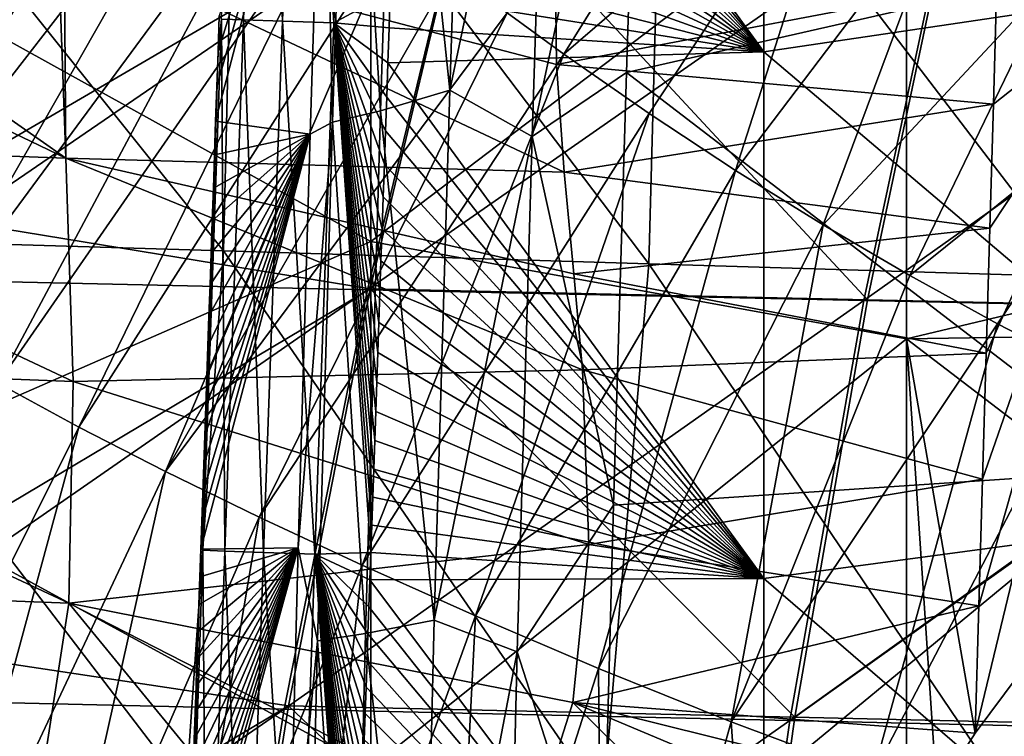
# Model space of a CAD drawing. Units: millimetres. Extents: x -202 to 172, y -462 to 302.
# Drawn here: x -129 to -100, y -109 to -87 of the extents above; entities that cross this region are included whole.
import ezdxf

# ---------------------------------------------------------------- set-up
doc = ezdxf.new("R2010")
doc.units = ezdxf.units.MM
doc.header["$LTSCALE"] = 52.148148
for name, color, linetype in [('115', 7, 'CONTINUOUS'), ('121', 7, 'CONTINUOUS'), ('284', 7, 'CONTINUOUS'), ('289', 7, 'CONTINUOUS'), ('298', 7, 'CONTINUOUS'), ('300', 7, 'CONTINUOUS'), ('317', 7, 'CONTINUOUS'), ('461', 7, 'CONTINUOUS'), ('546', 7, 'CONTINUOUS'), ('559', 7, 'CONTINUOUS'), ('560', 7, 'CONTINUOUS'), ('561', 7, 'CONTINUOUS'), ('800', 7, 'CONTINUOUS'), ('808', 7, 'CONTINUOUS')]:
    doc.layers.add(name, color=color, linetype=linetype)

msp = doc.modelspace()

# ---------------------------------------------------------------- linework, layer by layer
at = {"layer": '115', "linetype": 'Continuous'}
for points in [[(-118.742, -93.993, 369.087), (-118.742, -78.275, 369.087), (-134.752, -85.123, 368.678), (-118.742, -93.993, 369.087)], [(-118.742, -93.993, 369.087), (-102.731, -81.841, 369.497), (-118.742, -78.275, 369.087), (-118.742, -93.993, 369.087)], [(-102.731, -81.841, 369.497), (-86.872, -93.13, 369.902), (-86.72, -79.492, 369.906), (-102.731, -81.841, 369.497)], [(-102.731, -96.9, 369.497), (-102.731, -81.841, 369.497), (-118.742, -93.993, 369.087), (-102.731, -96.9, 369.497)], [(-102.731, -81.841, 369.497), (-102.731, -96.9, 369.497), (-86.872, -93.13, 369.902), (-102.731, -81.841, 369.497)], [(-134.752, -100.985, 368.678), (-118.742, -93.993, 369.087), (-134.752, -85.123, 368.678), (-134.752, -100.985, 368.678)], [(-86.872, -93.13, 369.902), (-102.731, -96.9, 369.497), (-90.789, -96.708, 369.802), (-86.872, -93.13, 369.902)], [(-118.742, -109.711, 369.087), (-118.742, -93.993, 369.087), (-134.752, -100.985, 368.678), (-118.742, -109.711, 369.087)], [(-118.742, -109.711, 369.087), (-102.731, -96.9, 369.497), (-118.742, -93.993, 369.087), (-118.742, -109.711, 369.087)], [(-90.789, -96.708, 369.802), (-102.731, -96.9, 369.497), (-95.827, -102.174, 369.673), (-90.789, -96.708, 369.802)], [(-102.736, -111.961, 369.496), (-102.731, -96.9, 369.497), (-118.742, -109.711, 369.087), (-102.736, -111.961, 369.496)], [(-102.731, -96.9, 369.497), (-102.736, -111.961, 369.496), (-101.82, -110.46, 369.52), (-102.731, -96.9, 369.497)], [(-95.827, -102.174, 369.673), (-102.731, -96.9, 369.497), (-100.677, -108.679, 369.549), (-95.827, -102.174, 369.673)], [(-100.677, -108.679, 369.549), (-102.731, -96.9, 369.497), (-101.82, -110.46, 369.52), (-100.677, -108.679, 369.549)], [(-134.752, -116.847, 368.678), (-118.742, -109.711, 369.087), (-134.752, -100.985, 368.678), (-134.752, -116.847, 368.678)]]:
    msp.add_3dface(points, dxfattribs=at)
at = {"layer": '121', "linetype": 'Continuous'}
for points in [[(-106.99, -72.585, -2.734), (-106.99, -88.324, -2.734), (-117.715, -73.592, -3.008), (-106.99, -72.585, -2.734)], [(-106.99, -88.324, -2.734), (-106.99, -72.585, -2.734), (-90.979, -85.95, -2.325), (-106.99, -88.324, -2.734)], [(-117.715, -73.592, -3.008), (-106.99, -88.324, -2.734), (-117.758, -74.863, -3.009), (-117.715, -73.592, -3.008)], [(-117.758, -74.863, -3.009), (-106.99, -88.324, -2.734), (-117.801, -76.117, -3.01), (-117.758, -74.863, -3.009)], [(-117.801, -76.117, -3.01), (-106.99, -88.324, -2.734), (-117.843, -77.352, -3.011), (-117.801, -76.117, -3.01)], [(-117.843, -77.352, -3.011), (-106.99, -88.324, -2.734), (-117.885, -78.567, -3.012), (-117.843, -77.352, -3.011)], [(-117.885, -78.567, -3.012), (-106.99, -88.324, -2.734), (-117.926, -79.762, -3.013), (-117.885, -78.567, -3.012)], [(-117.926, -79.762, -3.013), (-106.99, -88.324, -2.734), (-117.966, -80.938, -3.014), (-117.926, -79.762, -3.013)], [(-117.966, -80.938, -3.014), (-106.99, -88.324, -2.734), (-118.006, -82.095, -3.015), (-117.966, -80.938, -3.014)], [(-118.006, -82.095, -3.015), (-106.99, -88.324, -2.734), (-118.045, -83.234, -3.016), (-118.006, -82.095, -3.015)], [(-118.045, -83.234, -3.016), (-106.99, -88.324, -2.734), (-118.083, -84.354, -3.017), (-118.045, -83.234, -3.016)], [(-118.083, -84.354, -3.017), (-106.99, -88.324, -2.734), (-118.121, -85.456, -3.018), (-118.083, -84.354, -3.017)], [(-118.121, -85.456, -3.018), (-106.99, -88.324, -2.734), (-118.158, -86.541, -3.019), (-118.121, -85.456, -3.018)], [(-90.979, -101.907, -2.325), (-106.99, -88.324, -2.734), (-90.979, -85.95, -2.325), (-90.979, -101.907, -2.325)], [(-118.158, -86.541, -3.019), (-106.99, -88.324, -2.734), (-118.195, -87.607, -3.02), (-118.158, -86.541, -3.019)], [(-118.195, -87.607, -3.02), (-106.99, -88.324, -2.734), (-118.231, -88.653, -3.021), (-118.195, -87.607, -3.02)], [(-106.99, -88.324, -2.734), (-106.99, -104.064, -2.734), (-118.231, -88.653, -3.021), (-106.99, -88.324, -2.734)], [(-106.99, -104.064, -2.734), (-106.99, -88.324, -2.734), (-90.979, -101.907, -2.325), (-106.99, -104.064, -2.734)], [(-118.231, -88.653, -3.021), (-106.99, -104.064, -2.734), (-118.266, -89.68, -3.022), (-118.231, -88.653, -3.021)], [(-118.266, -89.68, -3.022), (-106.99, -104.064, -2.734), (-118.301, -90.689, -3.023), (-118.266, -89.68, -3.022)], [(-118.301, -90.689, -3.023), (-106.99, -104.064, -2.734), (-118.336, -91.682, -3.024), (-118.301, -90.689, -3.023)], [(-118.336, -91.682, -3.024), (-106.99, -104.064, -2.734), (-118.369, -92.659, -3.024), (-118.336, -91.682, -3.024)], [(-118.369, -92.659, -3.024), (-106.99, -104.064, -2.734), (-118.403, -93.621, -3.025), (-118.369, -92.659, -3.024)], [(-118.403, -93.621, -3.025), (-106.99, -104.064, -2.734), (-118.436, -94.569, -3.026), (-118.403, -93.621, -3.025)], [(-118.436, -94.569, -3.026), (-106.99, -104.064, -2.734), (-118.468, -95.499, -3.027), (-118.436, -94.569, -3.026)], [(-118.468, -95.499, -3.027), (-106.99, -104.064, -2.734), (-118.5, -96.411, -3.028), (-118.468, -95.499, -3.027)], [(-118.5, -96.411, -3.028), (-106.99, -104.064, -2.734), (-118.531, -97.309, -3.029), (-118.5, -96.411, -3.028)], [(-118.531, -97.309, -3.029), (-106.99, -104.064, -2.734), (-118.562, -98.193, -3.029), (-118.531, -97.309, -3.029)], [(-118.562, -98.193, -3.029), (-106.99, -104.064, -2.734), (-118.593, -99.067, -3.03), (-118.562, -98.193, -3.029)], [(-118.593, -99.067, -3.03), (-106.99, -104.064, -2.734), (-118.623, -99.933, -3.031), (-118.593, -99.067, -3.03)], [(-118.623, -99.933, -3.031), (-106.99, -104.064, -2.734), (-118.653, -100.789, -3.032), (-118.623, -99.933, -3.031)], [(-118.653, -100.789, -3.032), (-106.99, -104.064, -2.734), (-118.682, -101.632, -3.032), (-118.653, -100.789, -3.032)], [(-118.682, -101.632, -3.032), (-106.99, -104.064, -2.734), (-118.712, -102.462, -3.033), (-118.682, -101.632, -3.032)], [(-90.979, -117.863, -2.325), (-106.99, -104.064, -2.734), (-90.979, -101.907, -2.325), (-90.979, -117.863, -2.325)], [(-118.712, -102.462, -3.033), (-106.99, -104.064, -2.734), (-118.741, -103.283, -3.034), (-118.712, -102.462, -3.033)], [(-118.741, -103.283, -3.034), (-106.99, -104.064, -2.734), (-118.769, -104.096, -3.035), (-118.741, -103.283, -3.034)], [(-118.769, -104.096, -3.035), (-106.99, -119.803, -2.734), (-118.797, -104.904, -3.035), (-118.769, -104.096, -3.035)], [(-106.99, -104.064, -2.734), (-106.99, -119.803, -2.734), (-118.769, -104.096, -3.035), (-106.99, -104.064, -2.734)], [(-106.99, -119.803, -2.734), (-106.99, -104.064, -2.734), (-90.979, -117.863, -2.325), (-106.99, -119.803, -2.734)], [(-118.797, -104.904, -3.035), (-106.99, -119.803, -2.734), (-118.825, -105.709, -3.036), (-118.797, -104.904, -3.035)], [(-118.825, -105.709, -3.036), (-106.99, -119.803, -2.734), (-118.853, -106.511, -3.037), (-118.825, -105.709, -3.036)], [(-118.853, -106.511, -3.037), (-106.99, -119.803, -2.734), (-118.88, -107.305, -3.037), (-118.853, -106.511, -3.037)], [(-118.88, -107.305, -3.037), (-106.99, -119.803, -2.734), (-118.908, -108.093, -3.038), (-118.88, -107.305, -3.037)], [(-118.908, -108.093, -3.038), (-106.99, -119.803, -2.734), (-118.934, -108.877, -3.039), (-118.908, -108.093, -3.038)]]:
    msp.add_3dface(points, dxfattribs=at)
at = {"layer": '284', "linetype": 'Continuous'}
for points in [[(-120.553, -90.781, 23.74), (-120.153, -78.086, 23.732), (-123.377, -90.393, 2.641), (-120.553, -90.781, 23.74)], [(-123.377, -90.393, 2.641), (-120.153, -78.086, 23.732), (-123.342, -89.366, 2.641), (-123.377, -90.393, 2.641)], [(-123.342, -89.366, 2.641), (-120.153, -78.086, 23.732), (-123.306, -88.32, 2.641), (-123.342, -89.366, 2.641)], [(-123.306, -88.32, 2.641), (-120.153, -78.086, 23.732), (-123.269, -87.255, 2.642), (-123.306, -88.32, 2.641)], [(-123.412, -91.403, 2.641), (-120.553, -90.781, 23.74), (-123.377, -90.393, 2.641), (-123.412, -91.403, 2.641)], [(-120.913, -103.14, 23.764), (-120.553, -90.781, 23.74), (-123.821, -103.187, 2.645), (-120.913, -103.14, 23.764)], [(-123.821, -103.187, 2.645), (-120.553, -90.781, 23.74), (-123.792, -102.354, 2.645), (-123.821, -103.187, 2.645)], [(-123.792, -102.354, 2.645), (-120.553, -90.781, 23.74), (-123.763, -101.511, 2.644), (-123.792, -102.354, 2.645)], [(-123.763, -101.511, 2.644), (-120.553, -90.781, 23.74), (-123.733, -100.656, 2.644), (-123.763, -101.511, 2.644)], [(-123.733, -100.656, 2.644), (-120.553, -90.781, 23.74), (-123.703, -99.787, 2.643), (-123.733, -100.656, 2.644)], [(-123.703, -99.787, 2.643), (-120.553, -90.781, 23.74), (-123.672, -98.908, 2.643), (-123.703, -99.787, 2.643)], [(-123.672, -98.908, 2.643), (-120.553, -90.781, 23.74), (-123.641, -98.021, 2.643), (-123.672, -98.908, 2.643)], [(-123.641, -98.021, 2.643), (-120.553, -90.781, 23.74), (-123.61, -97.122, 2.642), (-123.641, -98.021, 2.643)], [(-123.61, -97.122, 2.642), (-120.553, -90.781, 23.74), (-123.578, -96.211, 2.642), (-123.61, -97.122, 2.642)], [(-123.578, -96.211, 2.642), (-120.553, -90.781, 23.74), (-123.546, -95.284, 2.642), (-123.578, -96.211, 2.642)], [(-123.546, -95.284, 2.642), (-120.553, -90.781, 23.74), (-123.513, -94.339, 2.642), (-123.546, -95.284, 2.642)], [(-123.513, -94.339, 2.642), (-120.553, -90.781, 23.74), (-123.48, -93.376, 2.641), (-123.513, -94.339, 2.642)], [(-123.48, -93.376, 2.641), (-120.553, -90.781, 23.74), (-123.446, -92.397, 2.641), (-123.48, -93.376, 2.641)], [(-123.446, -92.397, 2.641), (-120.553, -90.781, 23.74), (-123.412, -91.403, 2.641), (-123.446, -92.397, 2.641)], [(-121.213, -114.929, 23.8), (-120.913, -103.14, 23.764), (-124.222, -115.222, 2.656), (-121.213, -114.929, 23.8)], [(-124.222, -115.222, 2.656), (-120.913, -103.14, 23.764), (-124.197, -114.429, 2.655), (-124.222, -115.222, 2.656)], [(-124.197, -114.429, 2.655), (-120.913, -103.14, 23.764), (-124.172, -113.636, 2.654), (-124.197, -114.429, 2.655)], [(-124.172, -113.636, 2.654), (-120.913, -103.14, 23.764), (-124.147, -112.842, 2.653), (-124.172, -113.636, 2.654)], [(-124.147, -112.842, 2.653), (-120.913, -103.14, 23.764), (-124.122, -112.048, 2.653), (-124.147, -112.842, 2.653)], [(-124.122, -112.048, 2.653), (-120.913, -103.14, 23.764), (-124.096, -111.252, 2.652), (-124.122, -112.048, 2.653)], [(-124.096, -111.252, 2.652), (-120.913, -103.14, 23.764), (-124.07, -110.456, 2.651), (-124.096, -111.252, 2.652)], [(-124.07, -110.456, 2.651), (-120.913, -103.14, 23.764), (-124.043, -109.662, 2.65), (-124.07, -110.456, 2.651)], [(-124.043, -109.662, 2.65), (-120.913, -103.14, 23.764), (-124.017, -108.868, 2.65), (-124.043, -109.662, 2.65)], [(-124.017, -108.868, 2.65), (-120.913, -103.14, 23.764), (-123.99, -108.072, 2.649), (-124.017, -108.868, 2.65)], [(-123.99, -108.072, 2.649), (-120.913, -103.14, 23.764), (-123.963, -107.271, 2.648), (-123.99, -108.072, 2.649)], [(-123.963, -107.271, 2.648), (-120.913, -103.14, 23.764), (-123.935, -106.465, 2.648), (-123.963, -107.271, 2.648)], [(-123.935, -106.465, 2.648), (-120.913, -103.14, 23.764), (-123.907, -105.651, 2.647), (-123.935, -106.465, 2.648)], [(-123.907, -105.651, 2.647), (-120.913, -103.14, 23.764), (-123.879, -104.832, 2.646), (-123.907, -105.651, 2.647)], [(-123.879, -104.832, 2.646), (-120.913, -103.14, 23.764), (-123.85, -104.012, 2.646), (-123.879, -104.832, 2.646)], [(-123.85, -104.012, 2.646), (-120.913, -103.14, 23.764), (-123.821, -103.187, 2.645), (-123.85, -104.012, 2.646)]]:
    msp.add_3dface(points, dxfattribs=at)
at = {"layer": '289', "linetype": 'Continuous'}
for points in [[(-111.101, -88.943, 32.395), (-95.071, -85.303, 33.226), (-110.677, -75.699, 32.405), (-111.101, -88.943, 32.395)], [(-95.612, -100.817, 33.212), (-95.071, -85.303, 33.226), (-111.101, -88.943, 32.395), (-95.612, -100.817, 33.212)], [(-111.486, -101.867, 32.387), (-95.612, -100.817, 33.212), (-111.101, -88.943, 32.395), (-111.486, -101.867, 32.387)], [(-96.154, -116.331, 33.198), (-95.612, -100.817, 33.212), (-111.812, -114.181, 32.381), (-96.154, -116.331, 33.198)], [(-111.812, -114.181, 32.381), (-95.612, -100.817, 33.212), (-111.486, -101.867, 32.387), (-111.812, -114.181, 32.381)]]:
    msp.add_3dface(points, dxfattribs=at)
at = {"layer": '298', "linetype": 'Continuous'}
for points in [[(-127.932, -76.203, 243.283), (-138.741, -92.644, 243.38), (-129.519, -74.688, 247.022), (-127.932, -76.203, 243.283)], [(-126.301, -77.683, 239.699), (-138.741, -92.644, 243.38), (-127.932, -76.203, 243.283), (-126.301, -77.683, 239.699)], [(-136.661, -94.08, 239.304), (-138.741, -92.644, 243.38), (-126.301, -77.683, 239.699), (-136.661, -94.08, 239.304)], [(-124.631, -79.142, 236.23), (-136.661, -94.08, 239.304), (-126.301, -77.683, 239.699), (-124.631, -79.142, 236.23)], [(-134.477, -95.496, 235.334), (-136.661, -94.08, 239.304), (-124.631, -79.142, 236.23), (-134.477, -95.496, 235.334)], [(-122.926, -80.589, 232.848), (-134.477, -95.496, 235.334), (-124.631, -79.142, 236.23), (-122.926, -80.589, 232.848)], [(-132.211, -96.883, 231.489), (-134.477, -95.496, 235.334), (-122.926, -80.589, 232.848), (-132.211, -96.883, 231.489)], [(-121.232, -82.001, 229.608), (-132.211, -96.883, 231.489), (-122.926, -80.589, 232.848), (-121.232, -82.001, 229.608)], [(-129.888, -98.221, 227.815), (-132.211, -96.883, 231.489), (-121.232, -82.001, 229.608), (-129.888, -98.221, 227.815)], [(-119.577, -83.353, 226.552), (-129.888, -98.221, 227.815), (-121.232, -82.001, 229.608), (-119.577, -83.353, 226.552)], [(-127.464, -99.535, 224.257), (-129.888, -98.221, 227.815), (-119.577, -83.353, 226.552), (-127.464, -99.535, 224.257)], [(-117.958, -84.646, 223.679), (-127.464, -99.535, 224.257), (-119.577, -83.353, 226.552), (-117.958, -84.646, 223.679)], [(-124.879, -100.859, 220.741), (-127.464, -99.535, 224.257), (-117.958, -84.646, 223.679), (-124.879, -100.859, 220.741)], [(-116.325, -85.915, 220.908), (-124.879, -100.859, 220.741), (-117.958, -84.646, 223.679), (-116.325, -85.915, 220.908)], [(-114.661, -87.166, 218.217), (-124.879, -100.859, 220.741), (-116.325, -85.915, 220.908), (-114.661, -87.166, 218.217)], [(-122.073, -102.227, 217.195), (-124.879, -100.859, 220.741), (-114.661, -87.166, 218.217), (-122.073, -102.227, 217.195)], [(-112.973, -88.392, 215.626), (-122.073, -102.227, 217.195), (-114.661, -87.166, 218.217), (-112.973, -88.392, 215.626)], [(-118.995, -103.662, 213.576), (-122.073, -102.227, 217.195), (-112.973, -88.392, 215.626), (-118.995, -103.662, 213.576)], [(-110.422, -90.165, 211.96), (-118.995, -103.662, 213.576), (-112.973, -88.392, 215.626), (-110.422, -90.165, 211.96)], [(-115.61, -105.178, 209.877), (-118.995, -103.662, 213.576), (-110.422, -90.165, 211.96), (-115.61, -105.178, 209.877)], [(-107.837, -91.868, 208.525), (-115.61, -105.178, 209.877), (-110.422, -90.165, 211.96), (-107.837, -91.868, 208.525)], [(-111.931, -106.747, 206.17), (-115.61, -105.178, 209.877), (-107.837, -91.868, 208.525), (-111.931, -106.747, 206.17)], [(-105.222, -93.493, 205.327), (-111.931, -106.747, 206.17), (-107.837, -91.868, 208.525), (-105.222, -93.493, 205.327)], [(-107.975, -108.337, 202.537), (-111.931, -106.747, 206.17), (-105.222, -93.493, 205.327), (-107.975, -108.337, 202.537)], [(-102.63, -95.01, 202.417), (-107.975, -108.337, 202.537), (-105.222, -93.493, 205.327), (-102.63, -95.01, 202.417)], [(-100.016, -96.447, 199.728), (-107.975, -108.337, 202.537), (-102.63, -95.01, 202.417), (-100.016, -96.447, 199.728)], [(-103.738, -109.928, 199.019), (-107.975, -108.337, 202.537), (-100.016, -96.447, 199.728), (-103.738, -109.928, 199.019)], [(-97.403, -97.792, 197.271), (-103.738, -109.928, 199.019), (-100.016, -96.447, 199.728), (-97.403, -97.792, 197.271)], [(-99.209, -111.5, 195.653), (-103.738, -109.928, 199.019), (-97.403, -97.792, 197.271), (-99.209, -111.5, 195.653)], [(-127.464, -99.535, 224.257), (-134.959, -114.503, 224.858), (-129.888, -98.221, 227.815), (-127.464, -99.535, 224.257)], [(-131.842, -115.649, 221.246), (-134.959, -114.503, 224.858), (-127.464, -99.535, 224.257), (-131.842, -115.649, 221.246)], [(-124.879, -100.859, 220.741), (-131.842, -115.649, 221.246), (-127.464, -99.535, 224.257), (-124.879, -100.859, 220.741)], [(-128.453, -116.829, 217.648), (-131.842, -115.649, 221.246), (-124.879, -100.859, 220.741), (-128.453, -116.829, 217.648)], [(-122.073, -102.227, 217.195), (-128.453, -116.829, 217.648), (-124.879, -100.859, 220.741), (-122.073, -102.227, 217.195)], [(-124.757, -118.062, 214.024), (-128.453, -116.829, 217.648), (-122.073, -102.227, 217.195), (-124.757, -118.062, 214.024)], [(-118.995, -103.662, 213.576), (-124.757, -118.062, 214.024), (-122.073, -102.227, 217.195), (-118.995, -103.662, 213.576)], [(-120.735, -119.361, 210.363), (-124.757, -118.062, 214.024), (-118.995, -103.662, 213.576), (-120.735, -119.361, 210.363)], [(-115.61, -105.178, 209.877), (-120.735, -119.361, 210.363), (-118.995, -103.662, 213.576), (-115.61, -105.178, 209.877)], [(-116.405, -120.707, 206.715), (-120.735, -119.361, 210.363), (-115.61, -105.178, 209.877), (-116.405, -120.707, 206.715)], [(-111.931, -106.747, 206.17), (-116.405, -120.707, 206.715), (-115.61, -105.178, 209.877), (-111.931, -106.747, 206.17)], [(-111.801, -122.07, 203.152), (-116.405, -120.707, 206.715), (-111.931, -106.747, 206.17), (-111.801, -122.07, 203.152)], [(-107.975, -108.337, 202.537), (-111.801, -122.07, 203.152), (-111.931, -106.747, 206.17), (-107.975, -108.337, 202.537)], [(-106.938, -123.43, 199.709), (-111.801, -122.07, 203.152), (-107.975, -108.337, 202.537), (-106.938, -123.43, 199.709)], [(-103.738, -109.928, 199.019), (-106.938, -123.43, 199.709), (-107.975, -108.337, 202.537), (-103.738, -109.928, 199.019)]]:
    msp.add_3dface(points, dxfattribs=at)
at = {"layer": '300', "linetype": 'Continuous'}
for points in [[(-112.973, -88.392, 215.626), (-114.661, -87.166, 218.217), (-106.852, -78.566, 216.369), (-112.973, -88.392, 215.626)], [(-112.973, -88.392, 215.626), (-106.852, -78.566, 216.369), (-104.345, -80.971, 212.028), (-112.973, -88.392, 215.626)], [(-110.422, -90.165, 211.96), (-112.973, -88.392, 215.626), (-104.345, -80.971, 212.028), (-110.422, -90.165, 211.96)], [(-107.837, -91.868, 208.525), (-110.422, -90.165, 211.96), (-104.345, -80.971, 212.028), (-107.837, -91.868, 208.525)], [(-107.837, -91.868, 208.525), (-104.345, -80.971, 212.028), (-101.497, -83.499, 207.597), (-107.837, -91.868, 208.525)], [(-105.222, -93.493, 205.327), (-107.837, -91.868, 208.525), (-101.497, -83.499, 207.597), (-105.222, -93.493, 205.327)], [(-105.222, -93.493, 205.327), (-101.497, -83.499, 207.597), (-98.314, -86.085, 203.219), (-105.222, -93.493, 205.327)], [(-102.63, -95.01, 202.417), (-105.222, -93.493, 205.327), (-98.314, -86.085, 203.219), (-102.63, -95.01, 202.417)], [(-102.63, -95.01, 202.417), (-98.314, -86.085, 203.219), (-94.767, -88.684, 198.981), (-102.63, -95.01, 202.417)], [(-100.016, -96.447, 199.728), (-102.63, -95.01, 202.417), (-94.767, -88.684, 198.981), (-100.016, -96.447, 199.728)], [(-97.403, -97.792, 197.271), (-100.016, -96.447, 199.728), (-94.767, -88.684, 198.981), (-97.403, -97.792, 197.271)]]:
    msp.add_3dface(points, dxfattribs=at)
at = {"layer": '317', "linetype": 'Continuous'}
for points in [[(-115.874, -73.645, 30.578), (-117.948, -74.481, 28.643), (-116.382, -89.474, 30.567), (-115.874, -73.645, 30.578)], [(-115.874, -73.645, 30.578), (-116.382, -89.474, 30.567), (-113.431, -75.469, 31.865), (-115.874, -73.645, 30.578)], [(-117.948, -74.481, 28.643), (-119.388, -74.943, 26.215), (-118.446, -90.089, 28.632), (-117.948, -74.481, 28.643)], [(-117.948, -74.481, 28.643), (-118.446, -90.089, 28.632), (-116.382, -89.474, 30.567), (-117.948, -74.481, 28.643)], [(-119.388, -74.943, 26.215), (-120.153, -78.086, 23.732), (-119.882, -90.427, 26.204), (-119.388, -74.943, 26.215)], [(-119.388, -74.943, 26.215), (-119.882, -90.427, 26.204), (-118.446, -90.089, 28.632), (-119.388, -74.943, 26.215)], [(-113.431, -75.469, 31.865), (-116.382, -89.474, 30.567), (-113.921, -90.858, 31.854), (-113.431, -75.469, 31.865)], [(-110.677, -75.699, 32.405), (-113.431, -75.469, 31.865), (-113.921, -90.858, 31.854), (-110.677, -75.699, 32.405)], [(-111.101, -88.943, 32.395), (-110.677, -75.699, 32.405), (-113.921, -90.858, 31.854), (-111.101, -88.943, 32.395)], [(-120.153, -78.086, 23.732), (-120.553, -90.781, 23.74), (-119.882, -90.427, 26.204), (-120.153, -78.086, 23.732)], [(-111.486, -101.867, 32.387), (-111.101, -88.943, 32.395), (-113.921, -90.858, 31.854), (-111.486, -101.867, 32.387)], [(-116.382, -89.474, 30.567), (-118.446, -90.089, 28.632), (-116.847, -105.307, 30.557), (-116.382, -89.474, 30.567)], [(-116.382, -89.474, 30.567), (-116.847, -105.307, 30.557), (-113.921, -90.858, 31.854), (-116.382, -89.474, 30.567)], [(-118.446, -90.089, 28.632), (-119.882, -90.427, 26.204), (-118.903, -105.703, 28.622), (-118.446, -90.089, 28.632)], [(-118.446, -90.089, 28.632), (-118.903, -105.703, 28.622), (-116.847, -105.307, 30.557), (-118.446, -90.089, 28.632)], [(-120.553, -90.781, 23.74), (-120.913, -103.14, 23.764), (-119.882, -90.427, 26.204), (-120.553, -90.781, 23.74)], [(-119.882, -90.427, 26.204), (-120.913, -103.14, 23.764), (-120.334, -105.919, 26.195), (-119.882, -90.427, 26.204)], [(-119.882, -90.427, 26.204), (-120.334, -105.919, 26.195), (-118.903, -105.703, 28.622), (-119.882, -90.427, 26.204)], [(-113.921, -90.858, 31.854), (-116.847, -105.307, 30.557), (-114.369, -106.247, 31.845), (-113.921, -90.858, 31.854)], [(-111.486, -101.867, 32.387), (-113.921, -90.858, 31.854), (-114.369, -106.247, 31.845), (-111.486, -101.867, 32.387)], [(-111.812, -114.181, 32.381), (-111.486, -101.867, 32.387), (-114.369, -106.247, 31.845), (-111.812, -114.181, 32.381)], [(-120.913, -103.14, 23.764), (-121.213, -114.929, 23.8), (-120.334, -105.919, 26.195), (-120.913, -103.14, 23.764)], [(-116.847, -105.307, 30.557), (-118.903, -105.703, 28.622), (-117.227, -121.152, 30.552), (-116.847, -105.307, 30.557)], [(-116.847, -105.307, 30.557), (-117.227, -121.152, 30.552), (-114.369, -106.247, 31.845), (-116.847, -105.307, 30.557)], [(-120.334, -105.919, 26.195), (-121.213, -114.929, 23.8), (-120.702, -121.44, 26.19), (-120.334, -105.919, 26.195)], [(-120.334, -105.919, 26.195), (-120.702, -121.44, 26.19), (-119.276, -121.339, 28.618), (-120.334, -105.919, 26.195)], [(-118.903, -105.703, 28.622), (-120.334, -105.919, 26.195), (-119.276, -121.339, 28.618), (-118.903, -105.703, 28.622)], [(-118.903, -105.703, 28.622), (-119.276, -121.339, 28.618), (-117.227, -121.152, 30.552), (-118.903, -105.703, 28.622)], [(-114.369, -106.247, 31.845), (-117.227, -121.152, 30.552), (-114.734, -121.636, 31.84), (-114.369, -106.247, 31.845)], [(-111.812, -114.181, 32.381), (-114.369, -106.247, 31.845), (-114.734, -121.636, 31.84), (-111.812, -114.181, 32.381)]]:
    msp.add_3dface(points, dxfattribs=at)
at = {"layer": '461', "linetype": 'Continuous'}
for points in [[(-123.202, -87.351, 0.914), (-122.657, -71.484, 0.922), (-122.544, -87.373, -0.692), (-123.202, -87.351, 0.914)], [(-122.544, -87.373, -0.692), (-122.657, -71.484, 0.922), (-121.997, -71.505, -0.684), (-122.544, -87.373, -0.692)], [(-122.544, -87.373, -0.692), (-121.997, -71.505, -0.684), (-121.377, -87.412, -1.976), (-122.544, -87.373, -0.692)], [(-121.377, -87.412, -1.976), (-121.997, -71.505, -0.684), (-120.829, -71.544, -1.966), (-121.377, -87.412, -1.976)], [(-121.377, -87.412, -1.976), (-120.829, -71.544, -1.966), (-119.842, -87.464, -2.784), (-121.377, -87.412, -1.976)], [(-119.842, -87.464, -2.784), (-120.829, -71.544, -1.966), (-119.292, -71.596, -2.772), (-119.842, -87.464, -2.784)], [(-118.158, -86.541, -3.019), (-119.842, -87.464, -2.784), (-119.292, -71.596, -2.772), (-118.158, -86.541, -3.019)], [(-118.158, -86.541, -3.019), (-118.195, -87.607, -3.02), (-119.842, -87.464, -2.784), (-118.158, -86.541, -3.019)], [(-123.758, -103.218, 0.918), (-123.306, -88.32, 2.641), (-123.202, -87.351, 0.914), (-123.758, -103.218, 0.918)], [(-123.758, -103.218, 0.918), (-123.202, -87.351, 0.914), (-123.106, -103.239, -0.691), (-123.758, -103.218, 0.918)], [(-123.306, -88.32, 2.641), (-123.269, -87.255, 2.642), (-123.202, -87.351, 0.914), (-123.306, -88.32, 2.641)], [(-123.106, -103.239, -0.691), (-123.202, -87.351, 0.914), (-122.544, -87.373, -0.692), (-123.106, -103.239, -0.691)], [(-123.106, -103.239, -0.691), (-122.544, -87.373, -0.692), (-121.944, -103.279, -1.979), (-123.106, -103.239, -0.691)], [(-121.944, -103.279, -1.979), (-122.544, -87.373, -0.692), (-121.377, -87.412, -1.976), (-121.944, -103.279, -1.979)], [(-121.944, -103.279, -1.979), (-121.377, -87.412, -1.976), (-120.411, -103.332, -2.793), (-121.944, -103.279, -1.979)], [(-120.411, -103.332, -2.793), (-121.377, -87.412, -1.976), (-119.842, -87.464, -2.784), (-120.411, -103.332, -2.793)], [(-118.741, -103.283, -3.034), (-120.411, -103.332, -2.793), (-119.842, -87.464, -2.784), (-118.741, -103.283, -3.034)], [(-118.195, -87.607, -3.02), (-118.231, -88.653, -3.021), (-119.842, -87.464, -2.784), (-118.195, -87.607, -3.02)], [(-118.231, -88.653, -3.021), (-118.266, -89.68, -3.022), (-119.842, -87.464, -2.784), (-118.231, -88.653, -3.021)], [(-118.266, -89.68, -3.022), (-118.301, -90.689, -3.023), (-119.842, -87.464, -2.784), (-118.266, -89.68, -3.022)], [(-118.301, -90.689, -3.023), (-118.336, -91.682, -3.024), (-119.842, -87.464, -2.784), (-118.301, -90.689, -3.023)], [(-118.336, -91.682, -3.024), (-118.369, -92.659, -3.024), (-119.842, -87.464, -2.784), (-118.336, -91.682, -3.024)], [(-118.369, -92.659, -3.024), (-118.403, -93.621, -3.025), (-119.842, -87.464, -2.784), (-118.369, -92.659, -3.024)], [(-118.403, -93.621, -3.025), (-118.436, -94.569, -3.026), (-119.842, -87.464, -2.784), (-118.403, -93.621, -3.025)], [(-118.436, -94.569, -3.026), (-118.468, -95.499, -3.027), (-119.842, -87.464, -2.784), (-118.436, -94.569, -3.026)], [(-118.468, -95.499, -3.027), (-118.5, -96.411, -3.028), (-119.842, -87.464, -2.784), (-118.468, -95.499, -3.027)], [(-118.5, -96.411, -3.028), (-118.531, -97.309, -3.029), (-119.842, -87.464, -2.784), (-118.5, -96.411, -3.028)], [(-118.531, -97.309, -3.029), (-118.562, -98.193, -3.029), (-119.842, -87.464, -2.784), (-118.531, -97.309, -3.029)], [(-118.562, -98.193, -3.029), (-118.593, -99.067, -3.03), (-119.842, -87.464, -2.784), (-118.562, -98.193, -3.029)], [(-118.593, -99.067, -3.03), (-118.623, -99.933, -3.031), (-119.842, -87.464, -2.784), (-118.593, -99.067, -3.03)], [(-118.623, -99.933, -3.031), (-118.653, -100.789, -3.032), (-119.842, -87.464, -2.784), (-118.623, -99.933, -3.031)], [(-118.653, -100.789, -3.032), (-118.682, -101.632, -3.032), (-119.842, -87.464, -2.784), (-118.653, -100.789, -3.032)], [(-118.682, -101.632, -3.032), (-118.712, -102.462, -3.033), (-119.842, -87.464, -2.784), (-118.682, -101.632, -3.032)], [(-118.712, -102.462, -3.033), (-118.741, -103.283, -3.034), (-119.842, -87.464, -2.784), (-118.712, -102.462, -3.033)], [(-123.342, -89.366, 2.641), (-123.306, -88.32, 2.641), (-123.758, -103.218, 0.918), (-123.342, -89.366, 2.641)], [(-123.377, -90.393, 2.641), (-123.342, -89.366, 2.641), (-123.758, -103.218, 0.918), (-123.377, -90.393, 2.641)], [(-123.412, -91.403, 2.641), (-123.377, -90.393, 2.641), (-123.758, -103.218, 0.918), (-123.412, -91.403, 2.641)], [(-123.446, -92.397, 2.641), (-123.412, -91.403, 2.641), (-123.758, -103.218, 0.918), (-123.446, -92.397, 2.641)], [(-123.48, -93.376, 2.641), (-123.446, -92.397, 2.641), (-123.758, -103.218, 0.918), (-123.48, -93.376, 2.641)], [(-123.513, -94.339, 2.642), (-123.48, -93.376, 2.641), (-123.758, -103.218, 0.918), (-123.513, -94.339, 2.642)], [(-123.546, -95.284, 2.642), (-123.513, -94.339, 2.642), (-123.758, -103.218, 0.918), (-123.546, -95.284, 2.642)], [(-123.578, -96.211, 2.642), (-123.546, -95.284, 2.642), (-123.758, -103.218, 0.918), (-123.578, -96.211, 2.642)], [(-123.61, -97.122, 2.642), (-123.578, -96.211, 2.642), (-123.758, -103.218, 0.918), (-123.61, -97.122, 2.642)], [(-123.641, -98.021, 2.643), (-123.61, -97.122, 2.642), (-123.758, -103.218, 0.918), (-123.641, -98.021, 2.643)], [(-123.672, -98.908, 2.643), (-123.641, -98.021, 2.643), (-123.758, -103.218, 0.918), (-123.672, -98.908, 2.643)], [(-123.703, -99.787, 2.643), (-123.672, -98.908, 2.643), (-123.758, -103.218, 0.918), (-123.703, -99.787, 2.643)], [(-123.733, -100.656, 2.644), (-123.703, -99.787, 2.643), (-123.758, -103.218, 0.918), (-123.733, -100.656, 2.644)], [(-123.763, -101.511, 2.644), (-123.733, -100.656, 2.644), (-123.758, -103.218, 0.918), (-123.763, -101.511, 2.644)], [(-123.792, -102.354, 2.645), (-123.763, -101.511, 2.644), (-123.758, -103.218, 0.918), (-123.792, -102.354, 2.645)], [(-123.821, -103.187, 2.645), (-123.792, -102.354, 2.645), (-123.758, -103.218, 0.918), (-123.821, -103.187, 2.645)], [(-124.28, -119.11, 0.931), (-123.85, -104.012, 2.646), (-123.758, -103.218, 0.918), (-124.28, -119.11, 0.931)], [(-124.28, -119.11, 0.931), (-123.758, -103.218, 0.918), (-123.637, -119.127, -0.681), (-124.28, -119.11, 0.931)], [(-123.85, -104.012, 2.646), (-123.821, -103.187, 2.645), (-123.758, -103.218, 0.918), (-123.85, -104.012, 2.646)], [(-123.637, -119.127, -0.681), (-123.758, -103.218, 0.918), (-123.106, -103.239, -0.691), (-123.637, -119.127, -0.681)], [(-123.637, -119.127, -0.681), (-123.106, -103.239, -0.691), (-122.481, -119.158, -1.975), (-123.637, -119.127, -0.681)], [(-122.481, -119.158, -1.975), (-123.106, -103.239, -0.691), (-121.944, -103.279, -1.979), (-122.481, -119.158, -1.975)], [(-122.481, -119.158, -1.975), (-121.944, -103.279, -1.979), (-120.953, -119.2, -2.797), (-122.481, -119.158, -1.975)], [(-120.953, -119.2, -2.797), (-121.944, -103.279, -1.979), (-120.411, -103.332, -2.793), (-120.953, -119.2, -2.797)], [(-119.253, -119.021, -3.047), (-120.953, -119.2, -2.797), (-120.411, -103.332, -2.793), (-119.253, -119.021, -3.047)], [(-118.741, -103.283, -3.034), (-118.769, -104.096, -3.035), (-120.411, -103.332, -2.793), (-118.741, -103.283, -3.034)], [(-118.769, -104.096, -3.035), (-118.797, -104.904, -3.035), (-120.411, -103.332, -2.793), (-118.769, -104.096, -3.035)], [(-118.797, -104.904, -3.035), (-118.825, -105.709, -3.036), (-120.411, -103.332, -2.793), (-118.797, -104.904, -3.035)], [(-118.825, -105.709, -3.036), (-118.853, -106.511, -3.037), (-120.411, -103.332, -2.793), (-118.825, -105.709, -3.036)], [(-118.853, -106.511, -3.037), (-118.88, -107.305, -3.037), (-120.411, -103.332, -2.793), (-118.853, -106.511, -3.037)], [(-118.88, -107.305, -3.037), (-118.908, -108.093, -3.038), (-120.411, -103.332, -2.793), (-118.88, -107.305, -3.037)], [(-118.908, -108.093, -3.038), (-118.934, -108.877, -3.039), (-120.411, -103.332, -2.793), (-118.908, -108.093, -3.038)], [(-118.934, -108.877, -3.039), (-118.961, -109.657, -3.04), (-120.411, -103.332, -2.793), (-118.934, -108.877, -3.039)], [(-118.961, -109.657, -3.04), (-118.987, -110.437, -3.04), (-120.411, -103.332, -2.793), (-118.961, -109.657, -3.04)], [(-118.987, -110.437, -3.04), (-119.013, -111.218, -3.041), (-120.411, -103.332, -2.793), (-118.987, -110.437, -3.04)], [(-119.013, -111.218, -3.041), (-119.038, -112.001, -3.042), (-120.411, -103.332, -2.793), (-119.013, -111.218, -3.041)], [(-119.038, -112.001, -3.042), (-119.064, -112.781, -3.042), (-120.411, -103.332, -2.793), (-119.038, -112.001, -3.042)], [(-119.064, -112.781, -3.042), (-119.089, -113.561, -3.043), (-120.411, -103.332, -2.793), (-119.064, -112.781, -3.042)], [(-119.089, -113.561, -3.043), (-119.113, -114.34, -3.043), (-120.411, -103.332, -2.793), (-119.089, -113.561, -3.043)], [(-119.113, -114.34, -3.043), (-119.138, -115.118, -3.044), (-120.411, -103.332, -2.793), (-119.113, -114.34, -3.043)], [(-119.138, -115.118, -3.044), (-119.162, -115.897, -3.045), (-120.411, -103.332, -2.793), (-119.138, -115.118, -3.044)], [(-119.162, -115.897, -3.045), (-119.185, -116.677, -3.045), (-120.411, -103.332, -2.793), (-119.162, -115.897, -3.045)], [(-119.185, -116.677, -3.045), (-119.208, -117.458, -3.046), (-120.411, -103.332, -2.793), (-119.185, -116.677, -3.045)], [(-119.208, -117.458, -3.046), (-119.231, -118.239, -3.046), (-120.411, -103.332, -2.793), (-119.208, -117.458, -3.046)], [(-119.231, -118.239, -3.046), (-119.253, -119.021, -3.047), (-120.411, -103.332, -2.793), (-119.231, -118.239, -3.046)], [(-123.879, -104.832, 2.646), (-123.85, -104.012, 2.646), (-124.28, -119.11, 0.931), (-123.879, -104.832, 2.646)], [(-123.907, -105.651, 2.647), (-123.879, -104.832, 2.646), (-124.28, -119.11, 0.931), (-123.907, -105.651, 2.647)], [(-123.935, -106.465, 2.648), (-123.907, -105.651, 2.647), (-124.28, -119.11, 0.931), (-123.935, -106.465, 2.648)], [(-123.963, -107.271, 2.648), (-123.935, -106.465, 2.648), (-124.28, -119.11, 0.931), (-123.963, -107.271, 2.648)], [(-123.99, -108.072, 2.649), (-123.963, -107.271, 2.648), (-124.28, -119.11, 0.931), (-123.99, -108.072, 2.649)], [(-124.017, -108.868, 2.65), (-123.99, -108.072, 2.649), (-124.28, -119.11, 0.931), (-124.017, -108.868, 2.65)]]:
    msp.add_3dface(points, dxfattribs=at)
at = {"layer": '546', "linetype": 'Continuous'}
for points in [[(-123.145, -94.275, 384.801), (-136.228, -77.906, 388.81), (-136.878, -93.859, 386.976), (-123.145, -94.275, 384.801)], [(-122.763, -78.357, 387.339), (-136.228, -77.906, 388.81), (-123.145, -94.275, 384.801), (-122.763, -78.357, 387.339)], [(-110.432, -94.655, 382.316), (-122.763, -78.357, 387.339), (-123.145, -94.275, 384.801), (-110.432, -94.655, 382.316)], [(-110, -78.785, 385.639), (-122.763, -78.357, 387.339), (-110.432, -94.655, 382.316), (-110, -78.785, 385.639)], [(-97.581, -95.052, 379.539), (-110, -78.785, 385.639), (-110.432, -94.655, 382.316), (-97.581, -95.052, 379.539)], [(-97.295, -84.987, 382.137), (-110, -78.785, 385.639), (-97.581, -95.052, 379.539), (-97.295, -84.987, 382.137)], [(-124.258, -110.347, 382.84), (-136.878, -93.859, 386.976), (-138.011, -109.898, 385.517), (-124.258, -110.347, 382.84)], [(-123.145, -94.275, 384.801), (-136.878, -93.859, 386.976), (-124.258, -110.347, 382.84), (-123.145, -94.275, 384.801)], [(-111.797, -110.746, 379.892), (-123.145, -94.275, 384.801), (-124.258, -110.347, 382.84), (-111.797, -110.746, 379.892)], [(-110.432, -94.655, 382.316), (-123.145, -94.275, 384.801), (-111.797, -110.746, 379.892), (-110.432, -94.655, 382.316)], [(-99.288, -111.138, 376.747), (-110.432, -94.655, 382.316), (-111.797, -110.746, 379.892), (-99.288, -111.138, 376.747)], [(-97.581, -95.052, 379.539), (-110.432, -94.655, 382.316), (-99.288, -111.138, 376.747), (-97.581, -95.052, 379.539)]]:
    msp.add_3dface(points, dxfattribs=at)
at = {"layer": '559', "linetype": 'Continuous'}
for points in [[(-95.827, -102.174, 369.673), (-100.677, -108.679, 369.549), (-95.203, -85.976, 373.937), (-95.827, -102.174, 369.673)], [(-95.203, -85.976, 373.937), (-100.677, -108.679, 369.549), (-100.568, -104.872, 370.47), (-95.203, -85.976, 373.937)], [(-100.459, -101.089, 371.376), (-95.203, -85.976, 373.937), (-100.568, -104.872, 370.47), (-100.459, -101.089, 371.376)], [(-100.351, -97.329, 372.267), (-95.203, -85.976, 373.937), (-100.459, -101.089, 371.376), (-100.351, -97.329, 372.267)], [(-100.243, -93.594, 373.139), (-95.203, -85.976, 373.937), (-100.351, -97.329, 372.267), (-100.243, -93.594, 373.139)], [(-100.135, -89.886, 373.991), (-95.203, -85.976, 373.937), (-100.243, -93.594, 373.139), (-100.135, -89.886, 373.991)], [(-100.027, -86.204, 374.821), (-95.203, -85.976, 373.937), (-100.135, -89.886, 373.991), (-100.027, -86.204, 374.821)]]:
    msp.add_3dface(points, dxfattribs=at)
at = {"layer": '560', "linetype": 'Continuous'}
for points in [[(-113.235, -85.356, 377.358), (-100.027, -86.204, 374.821), (-113.192, -88.708, 376.77), (-113.235, -85.356, 377.358)], [(-100.027, -86.204, 374.821), (-100.135, -89.886, 373.991), (-113.192, -88.708, 376.77), (-100.027, -86.204, 374.821)], [(-113.192, -88.708, 376.77), (-100.135, -89.886, 373.991), (-112.962, -91.92, 376.146), (-113.192, -88.708, 376.77)], [(-100.135, -89.886, 373.991), (-100.243, -93.594, 373.139), (-112.962, -91.92, 376.146), (-100.135, -89.886, 373.991)], [(-112.962, -91.92, 376.146), (-100.243, -93.594, 373.139), (-112.673, -94.962, 375.531), (-112.962, -91.92, 376.146)], [(-100.243, -93.594, 373.139), (-100.351, -97.329, 372.267), (-112.673, -94.962, 375.531), (-100.243, -93.594, 373.139)], [(-112.673, -94.962, 375.531), (-100.351, -97.329, 372.267), (-112.414, -97.831, 374.954), (-112.673, -94.962, 375.531)], [(-100.351, -97.329, 372.267), (-100.459, -101.089, 371.376), (-112.414, -97.831, 374.954), (-100.351, -97.329, 372.267)], [(-112.414, -97.831, 374.954), (-100.459, -101.089, 371.376), (-112.221, -103.043, 373.985), (-112.414, -97.831, 374.954)], [(-100.459, -101.089, 371.376), (-100.568, -104.872, 370.47), (-112.221, -103.043, 373.985), (-100.459, -101.089, 371.376)], [(-112.221, -103.043, 373.985), (-100.568, -104.872, 370.47), (-112.705, -107.762, 373.305), (-112.221, -103.043, 373.985)], [(-100.568, -104.872, 370.47), (-100.677, -108.679, 369.549), (-112.705, -107.762, 373.305), (-100.568, -104.872, 370.47)], [(-108.419, -112.024, 371.41), (-113.993, -111.834, 372.981), (-112.705, -107.762, 373.305), (-108.419, -112.024, 371.41)], [(-101.82, -110.46, 369.52), (-102.736, -111.961, 369.496), (-112.705, -107.762, 373.305), (-101.82, -110.46, 369.52)], [(-102.736, -111.961, 369.496), (-108.419, -112.024, 371.41), (-112.705, -107.762, 373.305), (-102.736, -111.961, 369.496)], [(-100.677, -108.679, 369.549), (-101.82, -110.46, 369.52), (-112.705, -107.762, 373.305), (-100.677, -108.679, 369.549)]]:
    msp.add_3dface(points, dxfattribs=at)
at = {"layer": '561', "linetype": 'Continuous'}
for points in [[(-142.758, -84.337, 381.005), (-127.857, -91.502, 378.705), (-142.993, -90.959, 380.578), (-142.758, -84.337, 381.005)], [(-137.832, -84.507, 380.575), (-127.857, -91.502, 378.705), (-142.758, -84.337, 381.005), (-137.832, -84.507, 380.575)], [(-128.096, -84.844, 379.525), (-127.857, -91.502, 378.705), (-137.832, -84.507, 380.575), (-128.096, -84.844, 379.525)], [(-127.904, -84.85, 379.501), (-127.857, -91.502, 378.705), (-128.096, -84.844, 379.525), (-127.904, -84.85, 379.501)], [(-113.235, -85.356, 377.358), (-113.192, -88.708, 376.77), (-127.904, -84.85, 379.501), (-113.235, -85.356, 377.358)], [(-113.192, -88.708, 376.77), (-112.962, -91.92, 376.146), (-127.904, -84.85, 379.501), (-113.192, -88.708, 376.77)], [(-127.904, -84.85, 379.501), (-112.962, -91.92, 376.146), (-127.857, -91.502, 378.705), (-127.904, -84.85, 379.501)], [(-142.993, -90.959, 380.578), (-127.636, -98.173, 377.846), (-143.21, -97.581, 380.138), (-142.993, -90.959, 380.578)], [(-127.857, -91.502, 378.705), (-127.636, -98.173, 377.846), (-142.993, -90.959, 380.578), (-127.857, -91.502, 378.705)], [(-112.962, -91.92, 376.146), (-112.673, -94.962, 375.531), (-127.857, -91.502, 378.705), (-112.962, -91.92, 376.146)], [(-112.673, -94.962, 375.531), (-112.414, -97.831, 374.954), (-127.857, -91.502, 378.705), (-112.673, -94.962, 375.531)], [(-127.857, -91.502, 378.705), (-112.414, -97.831, 374.954), (-127.636, -98.173, 377.846), (-127.857, -91.502, 378.705)], [(-143.21, -97.581, 380.138), (-127.76, -104.801, 377.058), (-143.427, -104.2, 379.671), (-143.21, -97.581, 380.138)], [(-127.636, -98.173, 377.846), (-127.76, -104.801, 377.058), (-143.21, -97.581, 380.138), (-127.636, -98.173, 377.846)], [(-112.414, -97.831, 374.954), (-112.221, -103.043, 373.985), (-127.636, -98.173, 377.846), (-112.414, -97.831, 374.954)], [(-127.636, -98.173, 377.846), (-112.221, -103.043, 373.985), (-127.76, -104.801, 377.058), (-127.636, -98.173, 377.846)], [(-112.221, -103.043, 373.985), (-112.705, -107.762, 373.305), (-127.76, -104.801, 377.058), (-112.221, -103.043, 373.985)], [(-128.767, -111.329, 376.478), (-130.038, -111.285, 376.751), (-143.427, -104.2, 379.671), (-128.767, -111.329, 376.478)], [(-127.76, -104.801, 377.058), (-128.767, -111.329, 376.478), (-143.427, -104.2, 379.671), (-127.76, -104.801, 377.058)], [(-122.24, -111.549, 374.994), (-128.767, -111.329, 376.478), (-127.76, -104.801, 377.058), (-122.24, -111.549, 374.994)], [(-113.993, -111.834, 372.981), (-122.24, -111.549, 374.994), (-127.76, -104.801, 377.058), (-113.993, -111.834, 372.981)], [(-112.705, -107.762, 373.305), (-113.993, -111.834, 372.981), (-127.76, -104.801, 377.058), (-112.705, -107.762, 373.305)]]:
    msp.add_3dface(points, dxfattribs=at)
at = {"layer": '800', "linetype": 'Continuous'}
for points in [[(-130.255, -82.541, 419.058), (-133.644, -95.105, 417.882), (-115.805, -82.89, 421.272), (-130.255, -82.541, 419.058)], [(-115.805, -82.89, 421.272), (-133.644, -95.105, 417.882), (-118.84, -95.432, 420.293), (-115.805, -82.89, 421.272)], [(-115.805, -82.89, 421.272), (-118.84, -95.432, 420.293), (-101.335, -83.232, 423.345), (-115.805, -82.89, 421.272)], [(-101.335, -83.232, 423.345), (-118.84, -95.432, 420.293), (-104.01, -95.751, 422.529), (-101.335, -83.232, 423.345)], [(-101.335, -83.232, 423.345), (-104.01, -95.751, 422.529), (-86.833, -83.575, 425.203), (-101.335, -83.232, 423.345)], [(-86.833, -83.575, 425.203), (-104.01, -95.751, 422.529), (-89.141, -96.072, 424.516), (-86.833, -83.575, 425.203)], [(-133.644, -95.105, 417.882), (-136.408, -107.616, 416.838), (-118.84, -95.432, 420.293), (-133.644, -95.105, 417.882)], [(-118.84, -95.432, 420.293), (-136.408, -107.616, 416.838), (-121.329, -107.964, 419.414), (-118.84, -95.432, 420.293)], [(-118.84, -95.432, 420.293), (-121.329, -107.964, 419.414), (-104.01, -95.751, 422.529), (-118.84, -95.432, 420.293)], [(-104.01, -95.751, 422.529), (-121.329, -107.964, 419.414), (-106.215, -108.306, 421.782), (-104.01, -95.751, 422.529)], [(-104.01, -95.751, 422.529), (-106.215, -108.306, 421.782), (-89.141, -96.072, 424.516), (-104.01, -95.751, 422.529)], [(-89.141, -96.072, 424.516), (-106.215, -108.306, 421.782), (-91.059, -108.649, 423.873), (-89.141, -96.072, 424.516)], [(-136.408, -107.616, 416.838), (-138.606, -119.905, 415.929), (-121.329, -107.964, 419.414), (-136.408, -107.616, 416.838)], [(-121.329, -107.964, 419.414), (-138.606, -119.905, 415.929), (-123.321, -120.352, 418.638), (-121.329, -107.964, 419.414)], [(-121.329, -107.964, 419.414), (-123.321, -120.352, 418.638), (-106.215, -108.306, 421.782), (-121.329, -107.964, 419.414)], [(-106.215, -108.306, 421.782), (-123.321, -120.352, 418.638), (-107.995, -120.794, 421.106), (-106.215, -108.306, 421.782)], [(-106.215, -108.306, 421.782), (-107.995, -120.794, 421.106), (-91.059, -108.649, 423.873), (-106.215, -108.306, 421.782)], [(-91.059, -108.649, 423.873), (-107.995, -120.794, 421.106), (-92.622, -121.237, 423.277), (-91.059, -108.649, 423.873)]]:
    msp.add_3dface(points, dxfattribs=at)
at = {"layer": '808', "linetype": 'Continuous'}
for points in [[(-133.125, -93.054, 412.991), (-129.681, -80.44, 414.191), (-115.779, -82.932, 416.213), (-133.125, -93.054, 412.991)], [(-118.759, -95.407, 415.24), (-133.125, -93.054, 412.991), (-115.779, -82.932, 416.213), (-118.759, -95.407, 415.24)], [(-118.759, -95.407, 415.24), (-115.779, -82.932, 416.213), (-103.896, -95.731, 417.491), (-118.759, -95.407, 415.24)], [(-103.896, -95.731, 417.491), (-115.779, -82.932, 416.213), (-101.265, -83.289, 418.302), (-103.896, -95.731, 417.491)], [(-103.896, -95.731, 417.491), (-101.265, -83.289, 418.302), (-89.024, -96.059, 419.49), (-103.896, -95.731, 417.491)], [(-89.024, -96.059, 419.49), (-101.265, -83.289, 418.302), (-86.749, -83.643, 420.172), (-89.024, -96.059, 419.49)], [(-135.954, -105.639, 411.922), (-133.125, -93.054, 412.991), (-118.759, -95.407, 415.24), (-135.954, -105.639, 411.922)], [(-121.203, -107.862, 414.367), (-135.954, -105.639, 411.922), (-118.759, -95.407, 415.24), (-121.203, -107.862, 414.367)], [(-121.203, -107.862, 414.367), (-118.759, -95.407, 415.24), (-106.067, -108.2, 416.749), (-121.203, -107.862, 414.367)], [(-106.067, -108.2, 416.749), (-118.759, -95.407, 415.24), (-103.896, -95.731, 417.491), (-106.067, -108.2, 416.749)], [(-106.067, -108.2, 416.749), (-103.896, -95.731, 417.491), (-89.024, -96.059, 419.49), (-106.067, -108.2, 416.749)], [(-90.915, -108.548, 418.852), (-106.067, -108.2, 416.749), (-89.024, -96.059, 419.49), (-90.915, -108.548, 418.852)], [(-138.194, -117.988, 410.992), (-135.954, -105.639, 411.922), (-121.203, -107.862, 414.367), (-138.194, -117.988, 410.992)], [(-123.163, -120.171, 413.596), (-138.194, -117.988, 410.992), (-121.203, -107.862, 414.367), (-123.163, -120.171, 413.596)], [(-123.163, -120.171, 413.596), (-121.203, -107.862, 414.367), (-107.823, -120.601, 416.078), (-123.163, -120.171, 413.596)], [(-107.823, -120.601, 416.078), (-121.203, -107.862, 414.367), (-106.067, -108.2, 416.749), (-107.823, -120.601, 416.078)], [(-107.823, -120.601, 416.078), (-106.067, -108.2, 416.749), (-90.915, -108.548, 418.852), (-107.823, -120.601, 416.078)], [(-92.459, -121.046, 418.26), (-107.823, -120.601, 416.078), (-90.915, -108.548, 418.852), (-92.459, -121.046, 418.26)]]:
    msp.add_3dface(points, dxfattribs=at)

doc.saveas('drawing.dxf')
